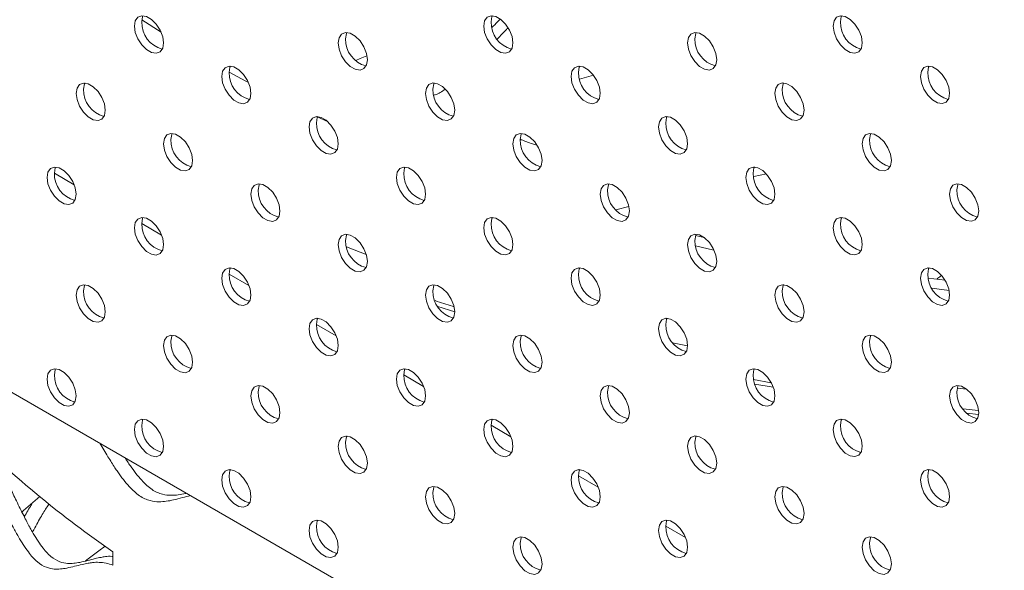
# Model space of a CAD drawing. Units: inches. Extents: x -250 to 601, y 0 to 330.
# Drawn here: x 27 to 31, y 286 to 288 of the extents above; entities that cross this region are included whole.
import ezdxf

# ---------------------------------------------------------------- set-up
doc = ezdxf.new("R2010")
doc.units = ezdxf.units.IN
doc.header["$MEASUREMENT"] = 0

msp = doc.modelspace()

# ---------------------------------------------------------------- linework, layer by layer
at = {"color": 7, "linetype": 'Continuous', "lineweight": 5}
for p, q in [((27.31194, 287.7907), (27.38571, 287.74351)), ((28.9906, 287.56278), (29.04408, 287.57851)), ((27.98235, 287.41949), (28.0265, 287.39897)), ((26.97645, 287.20229), (27.05273, 287.15826)), ((29.13009, 287.06134), (29.18006, 287.07506)), ((27.31146, 287.00889), (27.38774, 286.96486)), ((25.73469, 286.98425), (31.08088, 283.89796)), ((29.4358, 286.92365), (29.50659, 286.90742)), ((28.09678, 286.91955), (28.17261, 286.89118)), ((27.64647, 286.8155), (27.72275, 286.77147)), ((30.328, 286.80033), (30.39284, 286.79209)), ((30.3427, 286.76107), (30.40841, 286.75292)), ((27.98148, 286.6221), (28.05776, 286.57807)), ((29.34808, 286.55199), (29.40525, 286.53977)), ((28.31649, 286.4287), (28.39277, 286.38467)), ((29.72643, 286.39834), (29.65855, 286.4107)), ((30.4396, 286.37788), (30.47559, 286.37417)), ((30.52042, 286.2927), (30.46264, 286.29829)), ((28.6515, 286.23531), (28.72778, 286.19128)), ((28.98651, 286.04191), (29.06279, 285.99788)), ((29.32152, 285.84851), (29.3978, 285.80448)), ((27.20106, 285.69885), (27.20106, 285.75043))]:
    msp.add_line(p, q, dxfattribs=at)
at = {"color": 8, "linetype": 'Continuous', "lineweight": 5}
for p, q in [((28.51191, 286.6709), (28.44753, 286.69109)), ((29.73413, 286.38121), (29.66354, 286.39351)), ((30.52166, 286.27718), (30.47601, 286.2816))]:
    msp.add_line(p, q, dxfattribs=at)
at = {"color": 7, "linetype": 'Continuous', "lineweight": 5, "flags": 128}
for points in [[(27.28355, 287.76649), (27.28691, 287.7866), (27.29661, 287.8004), (27.31146, 287.80621), (27.32969, 287.80335), (27.34908, 287.79216), (27.3673, 287.77398), (27.38215, 287.75101), (27.39185, 287.72602), (27.39522, 287.70203), (27.39185, 287.68192), (27.38215, 287.66812), (27.3673, 287.6623), (27.34908, 287.66517), (27.32969, 287.67636), (27.31146, 287.69454), (27.29661, 287.71751), (27.28691, 287.7425), (27.28355, 287.76649)], [(27.31146, 287.78261), (27.31483, 287.80272), (27.31641, 287.80629)], [(28.62358, 287.76662), (28.62695, 287.78673), (28.63665, 287.80052), (28.6515, 287.80634), (28.66972, 287.80348), (28.68912, 287.79228), (28.70734, 287.77411), (28.72219, 287.75114), (28.73189, 287.72615), (28.73525, 287.70215), (28.73189, 287.68204), (28.72219, 287.66825), (28.70734, 287.66243), (28.68912, 287.66529), (28.66972, 287.67649), (28.6515, 287.69466), (28.63665, 287.71763), (28.62695, 287.74262), (28.62358, 287.76662)], [(28.6515, 287.78273), (28.65487, 287.80284), (28.65645, 287.80641)], [(29.96362, 287.76674), (29.96699, 287.78685), (29.97669, 287.80065), (29.99154, 287.80646), (30.00976, 287.8036), (30.02915, 287.79241), (30.04738, 287.77423), (30.06223, 287.75126), (30.07193, 287.72627), (30.07529, 287.70228), (30.07193, 287.68217), (30.06223, 287.66837), (30.04738, 287.66256), (30.02915, 287.66542), (30.00976, 287.67661), (29.99154, 287.69479), (29.97669, 287.71776), (29.96699, 287.74275), (29.96362, 287.76674)], [(29.99154, 287.78286), (29.99491, 287.80297), (29.99649, 287.80654)], [(28.06524, 287.70209), (28.0686, 287.7222), (28.0783, 287.73599), (28.09315, 287.74181), (28.11137, 287.73895), (28.13077, 287.72776), (28.14899, 287.70958), (28.16384, 287.68661), (28.17354, 287.66162), (28.17691, 287.63762), (28.17354, 287.61752), (28.16384, 287.60372), (28.14899, 287.5979), (28.13077, 287.60076), (28.11137, 287.61196), (28.09315, 287.63013), (28.0783, 287.6531), (28.0686, 287.67809), (28.06524, 287.70209)], [(28.09315, 287.71821), (28.09652, 287.73831), (28.0981, 287.74188)], [(29.40527, 287.70221), (29.40864, 287.72232), (29.41834, 287.73612), (29.43319, 287.74194), (29.45141, 287.73908), (29.4708, 287.72788), (29.48903, 287.7097), (29.50388, 287.68673), (29.51358, 287.66174), (29.51694, 287.63775), (29.51358, 287.61764), (29.50388, 287.60385), (29.48903, 287.59803), (29.4708, 287.60089), (29.45141, 287.61208), (29.43319, 287.63026), (29.41834, 287.65323), (29.40864, 287.67822), (29.40527, 287.70221)], [(29.43319, 287.71833), (29.43656, 287.73844), (29.43814, 287.74201)], [(28.13233, 287.63405), (28.1495, 287.64167), (28.17545, 287.65308)], [(27.61856, 287.57309), (27.62192, 287.5932), (27.63162, 287.607), (27.64647, 287.61282), (27.6647, 287.60996), (27.68409, 287.59876), (27.70231, 287.58058), (27.71716, 287.55761), (27.72686, 287.53263), (27.73023, 287.50863), (27.72686, 287.48852), (27.71716, 287.47473), (27.70231, 287.46891), (27.68409, 287.47177), (27.6647, 287.48296), (27.64647, 287.50114), (27.63162, 287.52411), (27.62192, 287.5491), (27.61856, 287.57309)], [(27.64647, 287.58921), (27.64984, 287.60932), (27.65142, 287.61289)], [(28.95859, 287.57322), (28.96196, 287.59333), (28.97166, 287.60712), (28.98651, 287.61294), (29.00473, 287.61008), (29.02412, 287.59889), (29.04235, 287.58071), (29.0572, 287.55774), (29.0669, 287.53275), (29.07026, 287.50876), (29.0669, 287.48865), (29.0572, 287.47485), (29.04235, 287.46903), (29.02412, 287.47189), (29.00473, 287.48309), (28.98651, 287.50127), (28.97166, 287.52424), (28.96196, 287.54922), (28.95859, 287.57322)], [(28.98651, 287.58934), (28.98988, 287.60945), (28.99146, 287.61302)], [(30.29863, 287.57335), (30.302, 287.59345), (30.3117, 287.60725), (30.32655, 287.61307), (30.34477, 287.61021), (30.36416, 287.59901), (30.38238, 287.58083), (30.39724, 287.55787), (30.40693, 287.53288), (30.4103, 287.50888), (30.40693, 287.48877), (30.39724, 287.47498), (30.38238, 287.46916), (30.36416, 287.47202), (30.34477, 287.48321), (30.32655, 287.50139), (30.3117, 287.52436), (30.302, 287.54935), (30.29863, 287.57335)], [(30.32655, 287.58946), (30.32992, 287.60957), (30.3315, 287.61314)], [(27.64648, 287.59028), (27.71074, 287.55546), (27.72069, 287.55016)], [(27.64648, 287.59028), (27.71029, 287.5557), (27.72069, 287.55016)], [(27.06021, 287.50857), (27.06357, 287.52867), (27.07327, 287.54247), (27.08812, 287.54829), (27.10635, 287.54543), (27.12574, 287.53423), (27.14396, 287.51606), (27.15881, 287.49309), (27.16851, 287.4681), (27.17188, 287.4441), (27.16851, 287.42399), (27.15881, 287.4102), (27.14396, 287.40438), (27.12574, 287.40724), (27.10635, 287.41843), (27.08812, 287.43661), (27.07327, 287.45958), (27.06357, 287.48457), (27.06021, 287.50857)], [(27.08812, 287.52468), (27.09149, 287.54479), (27.09307, 287.54836)], [(28.40024, 287.50869), (28.40361, 287.5288), (28.41331, 287.5426), (28.42816, 287.54841), (28.44638, 287.54555), (28.46578, 287.53436), (28.484, 287.51618), (28.49885, 287.49321), (28.50855, 287.46822), (28.51191, 287.44423), (28.50855, 287.42412), (28.49885, 287.41032), (28.484, 287.4045), (28.46578, 287.40737), (28.44638, 287.41856), (28.42816, 287.43674), (28.41331, 287.45971), (28.40361, 287.4847), (28.40024, 287.50869)], [(28.42816, 287.52481), (28.43153, 287.54492), (28.43311, 287.54849)], [(29.74028, 287.50882), (29.74365, 287.52893), (29.75335, 287.54272), (29.7682, 287.54854), (29.78642, 287.54568), (29.80581, 287.53448), (29.82404, 287.51631), (29.83889, 287.49334), (29.84859, 287.46835), (29.85195, 287.44435), (29.84859, 287.42424), (29.83889, 287.41045), (29.82404, 287.40463), (29.80581, 287.40749), (29.78642, 287.41869), (29.7682, 287.43686), (29.75335, 287.45983), (29.74365, 287.48482), (29.74028, 287.50882)], [(29.7682, 287.52493), (29.77157, 287.54504), (29.77315, 287.54861)], [(27.95357, 287.3797), (27.95693, 287.39981), (27.96663, 287.4136), (27.98148, 287.41942), (27.9997, 287.41656), (28.0191, 287.40536), (28.03732, 287.38719), (28.05217, 287.36422), (28.06187, 287.33923), (28.06524, 287.31523), (28.06187, 287.29512), (28.05217, 287.28133), (28.03732, 287.27551), (28.0191, 287.27837), (27.9997, 287.28957), (27.98148, 287.30774), (27.96663, 287.33071), (27.95693, 287.3557), (27.95357, 287.3797)], [(27.98148, 287.39581), (27.98485, 287.41592), (27.98643, 287.41949)], [(29.2936, 287.37982), (29.29697, 287.39993), (29.30667, 287.41373), (29.32152, 287.41955), (29.33974, 287.41668), (29.35913, 287.40549), (29.37736, 287.38731), (29.39221, 287.36434), (29.40191, 287.33935), (29.40527, 287.31536), (29.40191, 287.29525), (29.39221, 287.28145), (29.37736, 287.27564), (29.35913, 287.2785), (29.33974, 287.28969), (29.32152, 287.30787), (29.30667, 287.33084), (29.29697, 287.35583), (29.2936, 287.37982)], [(29.32152, 287.39594), (29.32489, 287.41605), (29.32647, 287.41962)], [(27.39522, 287.31517), (27.39858, 287.33528), (27.40828, 287.34907), (27.42313, 287.35489), (27.44136, 287.35203), (27.46075, 287.34084), (27.47897, 287.32266), (27.49382, 287.29969), (27.50352, 287.2747), (27.50689, 287.2507), (27.50352, 287.2306), (27.49382, 287.2168), (27.47897, 287.21098), (27.46075, 287.21384), (27.44136, 287.22504), (27.42313, 287.24322), (27.40828, 287.26618), (27.39858, 287.29117), (27.39522, 287.31517)], [(27.42313, 287.33129), (27.4265, 287.35139), (27.42808, 287.35496)], [(28.73525, 287.3153), (28.73862, 287.3354), (28.74832, 287.3492), (28.76317, 287.35502), (28.78139, 287.35216), (28.80079, 287.34096), (28.81901, 287.32278), (28.83386, 287.29982), (28.84356, 287.27483), (28.84692, 287.25083), (28.84356, 287.23072), (28.83386, 287.21693), (28.81901, 287.21111), (28.80079, 287.21397), (28.78139, 287.22516), (28.76317, 287.24334), (28.74832, 287.26631), (28.73862, 287.2913), (28.73525, 287.3153)], [(28.76317, 287.33141), (28.76654, 287.35152), (28.76812, 287.35509)], [(30.07529, 287.31542), (30.07866, 287.33553), (30.08836, 287.34932), (30.10321, 287.35514), (30.12143, 287.35228), (30.14082, 287.34109), (30.15904, 287.32291), (30.1739, 287.29994), (30.1836, 287.27495), (30.18696, 287.25096), (30.1836, 287.23085), (30.1739, 287.21705), (30.15904, 287.21123), (30.14082, 287.21409), (30.12143, 287.22529), (30.10321, 287.24347), (30.08836, 287.26644), (30.07866, 287.29143), (30.07529, 287.31542)], [(30.10321, 287.33154), (30.10658, 287.35165), (30.10816, 287.35522)], [(26.94854, 287.18618), (26.9519, 287.20628), (26.9616, 287.22008), (26.97645, 287.2259), (26.99468, 287.22304), (27.01407, 287.21184), (27.03229, 287.19366), (27.04714, 287.1707), (27.05684, 287.14571), (27.06021, 287.12171), (27.05684, 287.1016), (27.04714, 287.08781), (27.03229, 287.08199), (27.01407, 287.08485), (26.99468, 287.09604), (26.97645, 287.11422), (26.9616, 287.13719), (26.9519, 287.16218), (26.94854, 287.18618)], [(26.97645, 287.20229), (26.97982, 287.2224), (26.9814, 287.22597)], [(28.28857, 287.1863), (28.29194, 287.20641), (28.30164, 287.2202), (28.31649, 287.22602), (28.33471, 287.22316), (28.35411, 287.21197), (28.37233, 287.19379), (28.38718, 287.17082), (28.39688, 287.14583), (28.40024, 287.12184), (28.39688, 287.10173), (28.38718, 287.08793), (28.37233, 287.08211), (28.35411, 287.08497), (28.33471, 287.09617), (28.31649, 287.11435), (28.30164, 287.13732), (28.29194, 287.16231), (28.28857, 287.1863)], [(28.31649, 287.20242), (28.31986, 287.22253), (28.32144, 287.2261)], [(29.62861, 287.18643), (29.63198, 287.20654), (29.64168, 287.22033), (29.65653, 287.22615), (29.67475, 287.22329), (29.69414, 287.21209), (29.71237, 287.19392), (29.72722, 287.17095), (29.73692, 287.14596), (29.74028, 287.12196), (29.73692, 287.10185), (29.72722, 287.08806), (29.71237, 287.08224), (29.69414, 287.0851), (29.67475, 287.09629), (29.65653, 287.11447), (29.64168, 287.13744), (29.63198, 287.16243), (29.62861, 287.18643)], [(29.65653, 287.20254), (29.6599, 287.22265), (29.66148, 287.22622)], [(29.6576, 287.18934), (29.6593, 287.18969), (29.70751, 287.1996)], [(27.73023, 287.12177), (27.73359, 287.14188), (27.74329, 287.15568), (27.75814, 287.16149), (27.77637, 287.15863), (27.79576, 287.14744), (27.81398, 287.12926), (27.82883, 287.10629), (27.83853, 287.0813), (27.8419, 287.05731), (27.83853, 287.0372), (27.82883, 287.0234), (27.81398, 287.01759), (27.79576, 287.02045), (27.77637, 287.03164), (27.75814, 287.04982), (27.74329, 287.07279), (27.73359, 287.09778), (27.73023, 287.12177)], [(27.75814, 287.13789), (27.76151, 287.158), (27.76309, 287.16157)], [(29.07026, 287.1219), (29.07363, 287.14201), (29.08333, 287.1558), (29.09818, 287.16162), (29.1164, 287.15876), (29.13579, 287.14757), (29.15402, 287.12939), (29.16887, 287.10642), (29.17857, 287.08143), (29.18193, 287.05743), (29.17857, 287.03732), (29.16887, 287.02353), (29.15402, 287.01771), (29.13579, 287.02057), (29.1164, 287.03177), (29.09818, 287.04994), (29.08333, 287.07291), (29.07363, 287.0979), (29.07026, 287.1219)], [(29.09818, 287.13801), (29.10155, 287.15812), (29.10313, 287.16169)], [(30.4103, 287.12202), (30.41367, 287.14213), (30.42336, 287.15593), (30.43822, 287.16175), (30.45644, 287.15889), (30.47583, 287.14769), (30.49405, 287.12951), (30.50891, 287.10654), (30.5186, 287.08155), (30.52197, 287.05756), (30.5186, 287.03745), (30.50891, 287.02366), (30.49405, 287.01784), (30.47583, 287.0207), (30.45644, 287.03189), (30.43822, 287.05007), (30.42336, 287.07304), (30.41367, 287.09803), (30.4103, 287.12202)], [(30.43822, 287.13814), (30.44159, 287.15825), (30.44317, 287.16182)], [(27.28355, 286.99278), (27.28691, 287.01289), (27.29661, 287.02668), (27.31146, 287.0325), (27.32969, 287.02964), (27.34908, 287.01845), (27.3673, 287.00027), (27.38215, 286.9773), (27.39185, 286.95231), (27.39522, 286.92831), (27.39185, 286.9082), (27.38215, 286.89441), (27.3673, 286.88859), (27.34908, 286.89145), (27.32969, 286.90265), (27.31146, 286.92082), (27.29661, 286.94379), (27.28691, 286.96878), (27.28355, 286.99278)], [(27.31146, 287.00889), (27.31483, 287.029), (27.31641, 287.03257)], [(28.62358, 286.9929), (28.62695, 287.01301), (28.63665, 287.02681), (28.6515, 287.03263), (28.66972, 287.02977), (28.68912, 287.01857), (28.70734, 287.00039), (28.72219, 286.97742), (28.73189, 286.95243), (28.73525, 286.92844), (28.73189, 286.90833), (28.72219, 286.89454), (28.70734, 286.88872), (28.68912, 286.89158), (28.66972, 286.90277), (28.6515, 286.92095), (28.63665, 286.94392), (28.62695, 286.96891), (28.62358, 286.9929)], [(28.6515, 287.00902), (28.65487, 287.02913), (28.65645, 287.0327)], [(29.96362, 286.99303), (29.96699, 287.01314), (29.97669, 287.02693), (29.99154, 287.03275), (30.00976, 287.02989), (30.02915, 287.0187), (30.04738, 287.00052), (30.06223, 286.97755), (30.07193, 286.95256), (30.07529, 286.92856), (30.07193, 286.90846), (30.06223, 286.89466), (30.04738, 286.88884), (30.02915, 286.8917), (30.00976, 286.9029), (29.99154, 286.92108), (29.97669, 286.94404), (29.96699, 286.96903), (29.96362, 286.99303)], [(29.99154, 287.00915), (29.99491, 287.02925), (29.99649, 287.03282)], [(28.06524, 286.92838), (28.0686, 286.94848), (28.0783, 286.96228), (28.09315, 286.9681), (28.11137, 286.96524), (28.13077, 286.95404), (28.14899, 286.93586), (28.16384, 286.9129), (28.17354, 286.88791), (28.17691, 286.86391), (28.17354, 286.8438), (28.16384, 286.83001), (28.14899, 286.82419), (28.13077, 286.82705), (28.11137, 286.83824), (28.09315, 286.85642), (28.0783, 286.87939), (28.0686, 286.90438), (28.06524, 286.92838)], [(28.09315, 286.94449), (28.09652, 286.9646), (28.0981, 286.96817)], [(29.40527, 286.9285), (29.40864, 286.94861), (29.41834, 286.9624), (29.43319, 286.96822), (29.45141, 286.96536), (29.4708, 286.95417), (29.48903, 286.93599), (29.50388, 286.91302), (29.51358, 286.88803), (29.51694, 286.86404), (29.51358, 286.84393), (29.50388, 286.83013), (29.48903, 286.82431), (29.4708, 286.82717), (29.45141, 286.83837), (29.43319, 286.85655), (29.41834, 286.87952), (29.40864, 286.90451), (29.40527, 286.9285)], [(29.43319, 286.94462), (29.43656, 286.96473), (29.43814, 286.9683)], [(29.43593, 286.96299), (29.46924, 286.95518), (29.46959, 286.9551)], [(27.61856, 286.79938), (27.62192, 286.81949), (27.63162, 286.83329), (27.64647, 286.8391), (27.6647, 286.83624), (27.68409, 286.82505), (27.70231, 286.80687), (27.71716, 286.7839), (27.72686, 286.75891), (27.73023, 286.73492), (27.72686, 286.71481), (27.71716, 286.70101), (27.70231, 286.69519), (27.68409, 286.69806), (27.6647, 286.70925), (27.64647, 286.72743), (27.63162, 286.7504), (27.62192, 286.77539), (27.61856, 286.79938)], [(27.64647, 286.8155), (27.64984, 286.83561), (27.65142, 286.83918)], [(28.95859, 286.79951), (28.96196, 286.81962), (28.97166, 286.83341), (28.98651, 286.83923), (29.00473, 286.83637), (29.02412, 286.82517), (29.04235, 286.807), (29.0572, 286.78403), (29.0669, 286.75904), (29.07026, 286.73504), (29.0669, 286.71493), (29.0572, 286.70114), (29.04235, 286.69532), (29.02412, 286.69818), (29.00473, 286.70938), (28.98651, 286.72755), (28.97166, 286.75052), (28.96196, 286.77551), (28.95859, 286.79951)], [(28.98651, 286.81562), (28.98988, 286.83573), (28.99146, 286.8393)], [(30.29863, 286.79963), (30.302, 286.81974), (30.3117, 286.83354), (30.32655, 286.83935), (30.34477, 286.83649), (30.36416, 286.8253), (30.38238, 286.80712), (30.39724, 286.78415), (30.40693, 286.75916), (30.4103, 286.73517), (30.40693, 286.71506), (30.39724, 286.70126), (30.38238, 286.69545), (30.36416, 286.69831), (30.34477, 286.7095), (30.32655, 286.72768), (30.3117, 286.75065), (30.302, 286.77564), (30.29863, 286.79963)], [(30.32655, 286.81575), (30.32992, 286.83586), (30.3315, 286.83943)], [(27.06021, 286.73485), (27.06357, 286.75496), (27.07327, 286.76876), (27.08812, 286.77457), (27.10635, 286.77171), (27.12574, 286.76052), (27.14396, 286.74234), (27.15881, 286.71937), (27.16851, 286.69438), (27.17188, 286.67039), (27.16851, 286.65028), (27.15881, 286.63648), (27.14396, 286.63067), (27.12574, 286.63353), (27.10635, 286.64472), (27.08812, 286.6629), (27.07327, 286.68587), (27.06357, 286.71086), (27.06021, 286.73485)], [(27.08812, 286.75097), (27.09149, 286.77108), (27.09307, 286.77465)], [(28.40024, 286.73498), (28.40361, 286.75509), (28.41331, 286.76888), (28.42816, 286.7747), (28.44638, 286.77184), (28.46578, 286.76065), (28.484, 286.74247), (28.49885, 286.7195), (28.50855, 286.69451), (28.51191, 286.67051), (28.50855, 286.65041), (28.49885, 286.63661), (28.484, 286.63079), (28.46578, 286.63365), (28.44638, 286.64485), (28.42816, 286.66302), (28.41331, 286.68599), (28.40361, 286.71098), (28.40024, 286.73498)], [(28.42816, 286.7511), (28.43153, 286.7712), (28.43311, 286.77477)], [(29.74028, 286.7351), (29.74365, 286.75521), (29.75335, 286.76901), (29.7682, 286.77483), (29.78642, 286.77197), (29.80581, 286.76077), (29.82404, 286.74259), (29.83889, 286.71962), (29.84859, 286.69463), (29.85195, 286.67064), (29.84859, 286.65053), (29.83889, 286.63674), (29.82404, 286.63092), (29.80581, 286.63378), (29.78642, 286.64497), (29.7682, 286.66315), (29.75335, 286.68612), (29.74365, 286.71111), (29.74028, 286.7351)], [(29.7682, 286.75122), (29.77157, 286.77133), (29.77315, 286.7749)], [(27.95357, 286.60598), (27.95693, 286.62609), (27.96663, 286.63989), (27.98148, 286.64571), (27.9997, 286.64285), (28.0191, 286.63165), (28.03732, 286.61347), (28.05217, 286.5905), (28.06187, 286.56552), (28.06524, 286.54152), (28.06187, 286.52141), (28.05217, 286.50762), (28.03732, 286.5018), (28.0191, 286.50466), (27.9997, 286.51585), (27.98148, 286.53403), (27.96663, 286.557), (27.95693, 286.58199), (27.95357, 286.60598)], [(27.98148, 286.6221), (27.98485, 286.64221), (27.98643, 286.64578)], [(29.2936, 286.60611), (29.29697, 286.62622), (29.30667, 286.64001), (29.32152, 286.64583), (29.33974, 286.64297), (29.35913, 286.63178), (29.37736, 286.6136), (29.39221, 286.59063), (29.40191, 286.56564), (29.40527, 286.54164), (29.40191, 286.52154), (29.39221, 286.50774), (29.37736, 286.50192), (29.35913, 286.50478), (29.33974, 286.51598), (29.32152, 286.53416), (29.30667, 286.55713), (29.29697, 286.58211), (29.2936, 286.60611)], [(29.32152, 286.62223), (29.32489, 286.64234), (29.32647, 286.64591)], [(27.39522, 286.54146), (27.39858, 286.56156), (27.40828, 286.57536), (27.42313, 286.58118), (27.44136, 286.57832), (27.46075, 286.56712), (27.47897, 286.54895), (27.49382, 286.52598), (27.50352, 286.50099), (27.50689, 286.47699), (27.50352, 286.45688), (27.49382, 286.44309), (27.47897, 286.43727), (27.46075, 286.44013), (27.44136, 286.45132), (27.42313, 286.4695), (27.40828, 286.49247), (27.39858, 286.51746), (27.39522, 286.54146)], [(27.42313, 286.55757), (27.4265, 286.57768), (27.42808, 286.58125)], [(28.73525, 286.54158), (28.73862, 286.56169), (28.74832, 286.57549), (28.76317, 286.5813), (28.78139, 286.57844), (28.80079, 286.56725), (28.81901, 286.54907), (28.83386, 286.5261), (28.84356, 286.50111), (28.84692, 286.47712), (28.84356, 286.45701), (28.83386, 286.44321), (28.81901, 286.43739), (28.80079, 286.44026), (28.78139, 286.45145), (28.76317, 286.46963), (28.74832, 286.4926), (28.73862, 286.51759), (28.73525, 286.54158)], [(28.76317, 286.5577), (28.76654, 286.57781), (28.76812, 286.58138)], [(30.07529, 286.54171), (30.07866, 286.56182), (30.08836, 286.57561), (30.10321, 286.58143), (30.12143, 286.57857), (30.14082, 286.56737), (30.15904, 286.5492), (30.1739, 286.52623), (30.1836, 286.50124), (30.18696, 286.47724), (30.1836, 286.45713), (30.1739, 286.44334), (30.15904, 286.43752), (30.14082, 286.44038), (30.12143, 286.45158), (30.10321, 286.46975), (30.08836, 286.49272), (30.07866, 286.51771), (30.07529, 286.54171)], [(30.10321, 286.55782), (30.10658, 286.57793), (30.10816, 286.5815)], [(26.94854, 286.41246), (26.9519, 286.43257), (26.9616, 286.44637), (26.97645, 286.45218), (26.99468, 286.44932), (27.01407, 286.43813), (27.03229, 286.41995), (27.04714, 286.39698), (27.05684, 286.37199), (27.06021, 286.348), (27.05684, 286.32789), (27.04714, 286.31409), (27.03229, 286.30828), (27.01407, 286.31114), (26.99468, 286.32233), (26.97645, 286.34051), (26.9616, 286.36348), (26.9519, 286.38847), (26.94854, 286.41246)], [(26.97645, 286.42858), (26.97982, 286.44869), (26.9814, 286.45226)], [(28.28857, 286.41259), (28.29194, 286.4327), (28.30164, 286.44649), (28.31649, 286.45231), (28.33471, 286.44945), (28.35411, 286.43825), (28.37233, 286.42008), (28.38718, 286.39711), (28.39688, 286.37212), (28.40024, 286.34812), (28.39688, 286.32801), (28.38718, 286.31422), (28.37233, 286.3084), (28.35411, 286.31126), (28.33471, 286.32246), (28.31649, 286.34063), (28.30164, 286.3636), (28.29194, 286.38859), (28.28857, 286.41259)], [(28.31649, 286.4287), (28.31986, 286.44881), (28.32144, 286.45238)], [(29.62861, 286.41271), (29.63198, 286.43282), (29.64168, 286.44662), (29.65653, 286.45244), (29.67475, 286.44957), (29.69414, 286.43838), (29.71237, 286.4202), (29.72722, 286.39723), (29.73692, 286.37224), (29.74028, 286.34825), (29.73692, 286.32814), (29.72722, 286.31434), (29.71237, 286.30853), (29.69414, 286.31139), (29.67475, 286.32258), (29.65653, 286.34076), (29.64168, 286.36373), (29.63198, 286.38872), (29.62861, 286.41271)], [(29.65653, 286.42883), (29.6599, 286.44894), (29.66148, 286.45251)], [(27.73023, 286.34806), (27.73359, 286.36817), (27.74329, 286.38196), (27.75814, 286.38778), (27.77637, 286.38492), (27.79576, 286.37373), (27.81398, 286.35555), (27.82883, 286.33258), (27.83853, 286.30759), (27.8419, 286.28359), (27.83853, 286.26349), (27.82883, 286.24969), (27.81398, 286.24387), (27.79576, 286.24673), (27.77637, 286.25793), (27.75814, 286.27611), (27.74329, 286.29907), (27.73359, 286.32406), (27.73023, 286.34806)], [(27.75814, 286.36418), (27.76151, 286.38428), (27.76309, 286.38785)], [(29.07026, 286.34819), (29.07363, 286.36829), (29.08333, 286.38209), (29.09818, 286.38791), (29.1164, 286.38505), (29.13579, 286.37385), (29.15402, 286.35567), (29.16887, 286.33271), (29.17857, 286.30772), (29.18193, 286.28372), (29.17857, 286.26361), (29.16887, 286.24982), (29.15402, 286.244), (29.13579, 286.24686), (29.1164, 286.25805), (29.09818, 286.27623), (29.08333, 286.2992), (29.07363, 286.32419), (29.07026, 286.34819)], [(29.09818, 286.3643), (29.10155, 286.38441), (29.10313, 286.38798)], [(30.4103, 286.34831), (30.41367, 286.36842), (30.42336, 286.38221), (30.43822, 286.38803), (30.45644, 286.38517), (30.47583, 286.37398), (30.49405, 286.3558), (30.50891, 286.33283), (30.5186, 286.30784), (30.52197, 286.28385), (30.5186, 286.26374), (30.50891, 286.24994), (30.49405, 286.24412), (30.47583, 286.24698), (30.45644, 286.25818), (30.43822, 286.27636), (30.42336, 286.29933), (30.41367, 286.32431), (30.4103, 286.34831)], [(30.43822, 286.36443), (30.44159, 286.38454), (30.44317, 286.38811)], [(27.28355, 286.21907), (27.28691, 286.23917), (27.29661, 286.25297), (27.31146, 286.25879), (27.32969, 286.25593), (27.34908, 286.24473), (27.3673, 286.22655), (27.38215, 286.20359), (27.39185, 286.1786), (27.39522, 286.1546), (27.39185, 286.13449), (27.38215, 286.1207), (27.3673, 286.11488), (27.34908, 286.11774), (27.32969, 286.12893), (27.31146, 286.14711), (27.29661, 286.17008), (27.28691, 286.19507), (27.28355, 286.21907)], [(27.31146, 286.23518), (27.31483, 286.25529), (27.31641, 286.25886)], [(28.62358, 286.21919), (28.62695, 286.2393), (28.63665, 286.25309), (28.6515, 286.25891), (28.66972, 286.25605), (28.68912, 286.24486), (28.70734, 286.22668), (28.72219, 286.20371), (28.73189, 286.17872), (28.73525, 286.15473), (28.73189, 286.13462), (28.72219, 286.12082), (28.70734, 286.115), (28.68912, 286.11786), (28.66972, 286.12906), (28.6515, 286.14724), (28.63665, 286.17021), (28.62695, 286.1952), (28.62358, 286.21919)], [(28.6515, 286.23531), (28.65487, 286.25542), (28.65645, 286.25899)], [(29.96362, 286.21932), (29.96699, 286.23943), (29.97669, 286.25322), (29.99154, 286.25904), (30.00976, 286.25618), (30.02915, 286.24498), (30.04738, 286.22681), (30.06223, 286.20384), (30.07193, 286.17885), (30.07529, 286.15485), (30.07193, 286.13474), (30.06223, 286.12095), (30.04738, 286.11513), (30.02915, 286.11799), (30.00976, 286.12918), (29.99154, 286.14736), (29.97669, 286.17033), (29.96699, 286.19532), (29.96362, 286.21932)], [(29.99154, 286.23543), (29.99491, 286.25554), (29.99649, 286.25911)], [(28.06524, 286.15466), (28.0686, 286.17477), (28.0783, 286.18857), (28.09315, 286.19438), (28.11137, 286.19152), (28.13077, 286.18033), (28.14899, 286.16215), (28.16384, 286.13918), (28.17354, 286.11419), (28.17691, 286.0902), (28.17354, 286.07009), (28.16384, 286.05629), (28.14899, 286.05048), (28.13077, 286.05334), (28.11137, 286.06453), (28.09315, 286.08271), (28.0783, 286.10568), (28.0686, 286.13067), (28.06524, 286.15466)], [(28.09315, 286.17078), (28.09652, 286.19089), (28.0981, 286.19446)], [(29.40527, 286.15479), (29.40864, 286.1749), (29.41834, 286.18869), (29.43319, 286.19451), (29.45141, 286.19165), (29.4708, 286.18045), (29.48903, 286.16228), (29.50388, 286.13931), (29.51358, 286.11432), (29.51694, 286.09032), (29.51358, 286.07021), (29.50388, 286.05642), (29.48903, 286.0506), (29.4708, 286.05346), (29.45141, 286.06466), (29.43319, 286.08283), (29.41834, 286.1058), (29.40864, 286.13079), (29.40527, 286.15479)], [(29.43319, 286.1709), (29.43656, 286.19101), (29.43814, 286.19458)], [(27.61856, 286.02567), (27.62192, 286.04578), (27.63162, 286.05957), (27.64647, 286.06539), (27.6647, 286.06253), (27.68409, 286.05133), (27.70231, 286.03316), (27.71716, 286.01019), (27.72686, 285.9852), (27.73023, 285.9612), (27.72686, 285.94109), (27.71716, 285.9273), (27.70231, 285.92148), (27.68409, 285.92434), (27.6647, 285.93554), (27.64647, 285.95371), (27.63162, 285.97668), (27.62192, 286.00167), (27.61856, 286.02567)], [(27.64647, 286.04178), (27.64984, 286.06189), (27.65142, 286.06546)], [(28.95859, 286.02579), (28.96196, 286.0459), (28.97166, 286.0597), (28.98651, 286.06552), (29.00473, 286.06265), (29.02412, 286.05146), (29.04235, 286.03328), (29.0572, 286.01031), (29.0669, 285.98532), (29.07026, 285.96133), (29.0669, 285.94122), (29.0572, 285.92743), (29.04235, 285.92161), (29.02412, 285.92447), (29.00473, 285.93566), (28.98651, 285.95384), (28.97166, 285.97681), (28.96196, 286.0018), (28.95859, 286.02579)], [(28.98651, 286.04191), (28.98988, 286.06202), (28.99146, 286.06559)], [(30.29863, 286.02592), (30.302, 286.04603), (30.3117, 286.05982), (30.32655, 286.06564), (30.34477, 286.06278), (30.36416, 286.05159), (30.38238, 286.03341), (30.39724, 286.01044), (30.40693, 285.98545), (30.4103, 285.96145), (30.40693, 285.94135), (30.39724, 285.92755), (30.38238, 285.92173), (30.36416, 285.92459), (30.34477, 285.93579), (30.32655, 285.95397), (30.3117, 285.97693), (30.302, 286.00192), (30.29863, 286.02592)], [(30.32655, 286.04204), (30.32992, 286.06214), (30.3315, 286.06571)], [(28.40024, 285.96127), (28.40361, 285.98137), (28.41331, 285.99517), (28.42816, 286.00099), (28.44638, 285.99813), (28.46578, 285.98693), (28.484, 285.96875), (28.49885, 285.94579), (28.50855, 285.9208), (28.51191, 285.8968), (28.50855, 285.87669), (28.49885, 285.8629), (28.484, 285.85708), (28.46578, 285.85994), (28.44638, 285.87113), (28.42816, 285.88931), (28.41331, 285.91228), (28.40361, 285.93727), (28.40024, 285.96127)], [(28.42816, 285.97738), (28.43153, 285.99749), (28.43311, 286.00106)], [(29.74028, 285.96139), (29.74365, 285.9815), (29.75335, 285.99529), (29.7682, 286.00111), (29.78642, 285.99825), (29.80581, 285.98706), (29.82404, 285.96888), (29.83889, 285.94591), (29.84859, 285.92092), (29.85195, 285.89693), (29.84859, 285.87682), (29.83889, 285.86302), (29.82404, 285.8572), (29.80581, 285.86006), (29.78642, 285.87126), (29.7682, 285.88944), (29.75335, 285.91241), (29.74365, 285.9374), (29.74028, 285.96139)], [(29.7682, 285.97751), (29.77157, 285.99762), (29.77315, 286.00119)], [(27.95357, 285.83227), (27.95693, 285.85238), (27.96663, 285.86617), (27.98148, 285.87199), (27.9997, 285.86913), (28.0191, 285.85794), (28.03732, 285.83976), (28.05217, 285.81679), (28.06187, 285.7918), (28.06524, 285.76781), (28.06187, 285.7477), (28.05217, 285.7339), (28.03732, 285.72808), (28.0191, 285.73094), (27.9997, 285.74214), (27.98148, 285.76032), (27.96663, 285.78329), (27.95693, 285.80828), (27.95357, 285.83227)], [(27.98148, 285.84839), (27.98485, 285.8685), (27.98643, 285.87207)], [(29.2936, 285.8324), (29.29697, 285.85251), (29.30667, 285.8663), (29.32152, 285.87212), (29.33974, 285.86926), (29.35913, 285.85806), (29.37736, 285.83989), (29.39221, 285.81692), (29.40191, 285.79193), (29.40527, 285.76793), (29.40191, 285.74782), (29.39221, 285.73403), (29.37736, 285.72821), (29.35913, 285.73107), (29.33974, 285.74227), (29.32152, 285.76044), (29.30667, 285.78341), (29.29697, 285.8084), (29.2936, 285.8324)], [(29.32152, 285.84851), (29.32489, 285.86862), (29.32647, 285.87219)], [(28.73525, 285.76787), (28.73862, 285.78798), (28.74832, 285.80177), (28.76317, 285.80759), (28.78139, 285.80473), (28.80079, 285.79354), (28.81901, 285.77536), (28.83386, 285.75239), (28.84356, 285.7274), (28.84692, 285.7034), (28.84356, 285.68329), (28.83386, 285.6695), (28.81901, 285.66368), (28.80079, 285.66654), (28.78139, 285.67774), (28.76317, 285.69591), (28.74832, 285.71888), (28.73862, 285.74387), (28.73525, 285.76787)], [(28.76317, 285.78399), (28.76654, 285.80409), (28.76812, 285.80766)], [(30.07529, 285.76799), (30.07866, 285.7881), (30.08836, 285.8019), (30.10321, 285.80772), (30.12143, 285.80486), (30.14082, 285.79366), (30.15904, 285.77548), (30.1739, 285.75251), (30.1836, 285.72752), (30.18696, 285.70353), (30.1836, 285.68342), (30.1739, 285.66963), (30.15904, 285.66381), (30.14082, 285.66667), (30.12143, 285.67786), (30.10321, 285.69604), (30.08836, 285.71901), (30.07866, 285.744), (30.07529, 285.76799)], [(30.10321, 285.78411), (30.10658, 285.80422), (30.10816, 285.80779)], [(27.09541, 285.71576), (27.14697, 285.75427), (27.17074, 285.77163)]]:
    msp.add_lwpolyline(points, dxfattribs=at)
at = {"color": 7, "linetype": 'Continuous', "lineweight": 5}
for centre, radius, start, end in [((27.41664, 287.78019), 0.10521, 178.68525, 255.48216), ((28.75668, 287.78032), 0.10521, 178.68543, 255.48208), ((30.09672, 287.78045), 0.1052, 178.68486, 255.48255), ((28.19833, 287.71579), 0.10521, 178.6852, 255.48213), ((29.53837, 287.71592), 0.10521, 178.68494, 255.48247), ((27.75165, 287.5868), 0.10521, 178.68525, 255.48216), ((29.09169, 287.58692), 0.10521, 178.6853, 255.48211), ((30.43173, 287.58705), 0.10521, 178.68495, 255.48246), ((27.1933, 287.52227), 0.10521, 178.68532, 255.48209), ((28.53334, 287.52239), 0.10521, 178.6852, 255.48213), ((29.87338, 287.52252), 0.10521, 178.68515, 255.48231), ((28.08666, 287.3934), 0.10521, 178.68501, 255.4824), ((29.4267, 287.39353), 0.10521, 178.68528, 255.48213), ((27.52831, 287.32887), 0.10521, 178.68532, 255.48209), ((28.86835, 287.329), 0.10521, 178.68497, 255.48236), ((30.20839, 287.32912), 0.10521, 178.68508, 255.48233), ((27.08163, 287.19988), 0.10521, 178.68516, 255.48225), ((28.42167, 287.2), 0.10521, 178.68543, 255.48208), ((29.76171, 287.20013), 0.10521, 178.68516, 255.48225), ((27.86332, 287.13548), 0.10521, 178.68527, 255.48214), ((29.20336, 287.1356), 0.10521, 178.68528, 255.4821), ((30.5434, 287.13573), 0.10521, 178.68501, 255.4824), ((27.41664, 287.00648), 0.10521, 178.68516, 255.48225), ((28.75668, 287.00661), 0.10521, 178.68543, 255.48208), ((30.09672, 287.00673), 0.10521, 178.68513, 255.48228), ((28.19833, 286.94208), 0.10521, 178.68527, 255.48214), ((29.53837, 286.9422), 0.10521, 178.68509, 255.48224), ((27.75165, 286.81308), 0.10521, 178.68516, 255.48225), ((29.09169, 286.81321), 0.10521, 178.6853, 255.48211), ((30.43173, 286.81334), 0.10521, 178.68522, 255.48219), ((27.1933, 286.74856), 0.10521, 178.68529, 255.4821), ((28.53334, 286.74868), 0.10521, 178.68527, 255.48214), ((29.87338, 286.74881), 0.10521, 178.6853, 255.48209), ((28.08666, 286.61969), 0.1052, 178.68493, 255.48248), ((29.4267, 286.61981), 0.10521, 178.68528, 255.48213), ((27.52831, 286.55516), 0.10521, 178.68529, 255.4821), ((28.86835, 286.55528), 0.10521, 178.68503, 255.48238), ((30.20839, 286.55541), 0.10521, 178.68523, 255.4821), ((27.08198, 286.42631), 0.10555, 178.77077, 255.01363), ((28.42167, 286.42629), 0.10521, 178.68535, 255.48217), ((29.76171, 286.42642), 0.10521, 178.68516, 255.48225), ((27.86332, 286.36176), 0.10521, 178.68524, 255.48215), ((29.20336, 286.36189), 0.10521, 178.68535, 255.48212), ((30.5434, 286.36201), 0.10521, 178.68516, 255.48217), ((27.41664, 286.23277), 0.10521, 178.68523, 255.48217), ((28.75668, 286.23289), 0.10521, 178.68535, 255.48217), ((30.09672, 286.23302), 0.10521, 178.68513, 255.48228), ((29.49101, 289.08304), 4.04353, 225.46874, 235.50574), ((28.19833, 286.16836), 0.10521, 178.68524, 255.48215), ((29.53837, 286.16849), 0.10521, 178.68515, 255.48226), ((27.75165, 286.03937), 0.10521, 178.68523, 255.48217), ((29.09169, 286.0395), 0.10521, 178.68522, 255.48219), ((30.43173, 286.03962), 0.10521, 178.68522, 255.48219), ((29.36715, 283.07864), 3.78177, 130.31967, 131.72882), ((28.53334, 285.97497), 0.10521, 178.68524, 255.48215), ((29.87338, 285.97509), 0.10521, 178.68536, 255.4821), ((28.08704, 285.84614), 0.10558, 178.77903, 254.96687), ((29.4267, 285.8461), 0.10521, 178.68519, 255.48222), ((28.86835, 285.78157), 0.10521, 178.685, 255.48239), ((30.20839, 285.7817), 0.10521, 178.6853, 255.48211)]:
    msp.add_arc(centre, radius, start, end, dxfattribs=at)
for points, knots in [([(28.68656, 287.79324), (28.68308, 287.78984), (28.67225, 287.77926), (28.66182, 287.76828), (28.65475, 287.76082)], [0, 0, 0, 0, 0.3214383, 1, 1, 1, 1]), ([(28.71658, 287.75982), (28.71382, 287.75709), (28.70033, 287.74377), (28.68675, 287.72946), (28.67599, 287.71785), (28.67547, 287.71729)], [0, 0, 0, 0, 0.1971183, 0.9615023, 1, 1, 1, 1]), ([(28.47571, 287.5247), (28.46298, 287.51567), (28.44832, 287.50528), (28.43372, 287.50219), (28.4318, 287.50178)], [0, 0, 0, 0, 0.8686176, 1, 1, 1, 1]), ([(28.82747, 287.30961), (28.82168, 287.31138), (28.80115, 287.31766), (28.7803, 287.32573), (28.76497, 287.33141), (28.76371, 287.33188)], [0, 0, 0, 0, 0.26530424, 0.93972392, 1, 1, 1, 1]), ([(30.37955, 286.81004), (30.37486, 286.80651), (30.3693, 286.80234), (30.36375, 286.79813), (30.36288, 286.79747)], [0, 0, 0, 0, 0.84335005, 1, 1, 1, 1]), ([(28.50918, 286.69004), (28.50729, 286.69061), (28.48277, 286.69795), (28.45894, 286.70603), (28.43695, 286.71348)], [0, 0, 0, 0, 0.076952, 1, 1, 1, 1]), ([(26.65529, 286.15307), (26.66037, 286.14579), (26.66968, 286.13246), (26.68265, 286.11259), (26.6944, 286.09236), (26.70637, 286.0704), (26.71953, 286.04525), (26.73506, 286.014), (26.75448, 285.97401), (26.77411, 285.93329), (26.79186, 285.89695), (26.80543, 285.86994), (26.81766, 285.84629), (26.82852, 285.82598), (26.84714, 285.79268), (26.87349, 285.75103), (26.91098, 285.70826), (26.94542, 285.6892), (26.97474, 285.68333), (27.00039, 285.68391), (27.02625, 285.68796), (27.05379, 285.69436), (27.08088, 285.70112), (27.1037, 285.70603), (27.1251, 285.70975), (27.14777, 285.71044), (27.17398, 285.70744), (27.19216, 285.70167), (27.20106, 285.69885)], [0, 0, 0, 0, 0.0286762, 0.052484, 0.0737762, 0.0981228, 0.125197, 0.1551656, 0.1967976, 0.2501163, 0.2816835, 0.3099522, 0.3349295, 0.356628, 0.3750644, 0.4436544, 0.5000506, 0.5564621, 0.606593, 0.6489552, 0.693942, 0.7500588, 0.8040798, 0.8457189, 0.8749937, 0.9186435, 0.9601578, 1, 1, 1, 1]), ([(27.15075, 286.16677), (27.1558, 286.15822), (27.16601, 286.14089), (27.1811, 286.11606), (27.19533, 286.09326), (27.20796, 286.07371), (27.22958, 286.04172), (27.26013, 286.0019), (27.30343, 285.96174), (27.34308, 285.94507), (27.37674, 285.94123), (27.40612, 285.9436), (27.43569, 285.94942), (27.46624, 285.95755), (27.48791, 285.96346), (27.49811, 285.96625)], [0, 0, 0, 0, 0.0505126, 0.1022939, 0.1480464, 0.1877913, 0.2215627, 0.3472008, 0.4505038, 0.5538366, 0.6456616, 0.7232588, 0.8056625, 0.908454, 1, 1, 1, 1]), ([(26.74385, 286.11903), (26.74524, 286.11667), (26.75073, 286.10733), (26.76039, 286.08923), (26.77343, 286.06429), (26.78877, 286.03318), (26.80798, 285.9934), (26.82739, 285.95288), (26.84494, 285.91672), (26.85837, 285.88984), (26.87046, 285.86631), (26.88119, 285.84611), (26.89959, 285.81301), (26.92563, 285.77164), (26.96274, 285.72916), (26.99682, 285.7104), (27.0258, 285.7048), (27.05116, 285.70562), (27.07673, 285.70989), (27.10396, 285.71652), (27.13076, 285.72348), (27.15329, 285.72866), (27.17454, 285.7323), (27.18962, 285.73378), (27.1999, 285.73244), (27.20106, 285.73228)], [0, 0, 0, 0, 0.0096167, 0.0379603, 0.0694946, 0.1044173, 0.1529478, 0.2151124, 0.2519173, 0.2848701, 0.3139816, 0.3392637, 0.3607391, 0.440545, 0.5060547, 0.5715751, 0.6298811, 0.6792084, 0.7316284, 0.797043, 0.8600196, 0.9085541, 0.9426669, 0.9934932, 1, 1, 1, 1]), ([(27.2477, 286.11081), (27.25082, 286.10592), (27.25746, 286.09552), (27.27781, 286.06532), (27.30796, 286.02573), (27.35083, 285.98584), (27.39007, 285.96946), (27.42334, 285.96584), (27.45237, 285.96851), (27.47138, 285.97214), (27.48155, 285.97485), (27.48268, 285.97516)], [0, 0, 0, 0, 0.0455016, 0.0968814, 0.2878211, 0.4445545, 0.6013161, 0.7408139, 0.8588298, 0.9842475, 1, 1, 1, 1]), ([(26.88963, 285.93241), (26.88898, 285.93144), (26.88374, 285.9236), (26.8742, 285.90763), (26.86553, 285.89242), (26.8611, 285.88464)], [0, 0, 0, 0, 0.0647801, 0.5214764, 1, 1, 1, 1]), ([(26.95685, 285.93382), (26.95508, 285.93148), (26.94915, 285.92364), (26.93908, 285.90798), (26.92607, 285.88665), (26.91203, 285.86199), (26.90088, 285.84126), (26.89448, 285.82871), (26.89291, 285.82562)], [0, 0, 0, 0, 0.0743571, 0.2494394, 0.4497544, 0.6726262, 0.9194368, 1, 1, 1, 1])]:
    msp.add_open_spline(points, degree=3, knots=knots, dxfattribs=at)

doc.saveas('drawing.dxf')
